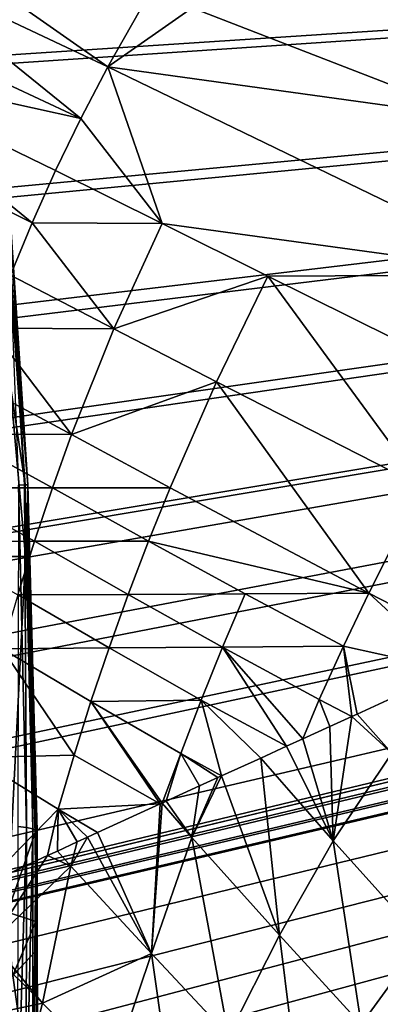
# Model space of a CAD drawing. Extents: x -104 to 172, y -93 to 9.
# Drawn here: x 63 to 72, y -29 to -7 of the extents above; entities that cross this region are included whole.
import ezdxf

# ---------------------------------------------------------------- set-up
doc = ezdxf.new("R2010")
doc.units = 0
doc.header["$MEASUREMENT"] = 0
doc.layers.get('0').update_dxf_attribs({"linetype": 'CONTINUOUS'})

msp = doc.modelspace()

# ---------------------------------------------------------------- linework, layer by layer
for points in [[(-100.98, -10.347, -5.731), (-101.301, -0.431, -5.731), (169.216, -0.431, -5.731)], [(-100.936, -10.545, -5.731), (-100.98, -10.347, -5.731), (169.216, -0.431, -5.731)], [(-100.936, -10.545, -5.731), (169.216, -0.431, -5.731), (-98.675, -17.956, -5.731)], [(169.216, -0.431, -5.731), (-98.481, -18.434, -5.731), (-98.675, -17.956, -5.731)], [(169.216, -0.431, -5.731), (-95.693, -25.292, -5.731), (-98.481, -18.434, -5.731)], [(-95.408, -25.831, -5.731), (-95.693, -25.292, -5.731), (169.216, -0.431, -5.731)], [(169.216, -0.431, -5.731), (-92.351, -31.603, -5.731), (-95.408, -25.831, -5.731)], [(169.216, -0.431, -5.731), (-91.887, -32.29, -5.731), (-92.351, -31.603, -5.731)], [(-88.447, -37.377, -5.731), (-91.887, -32.29, -5.731), (169.216, -0.431, -5.731)], [(169.216, -0.431, -5.731), (-88.021, -37.872, -5.731), (-88.447, -37.377, -5.731)], [(169.216, -0.431, -5.731), (-83.885, -42.679, -5.731), (-88.021, -37.872, -5.731)], [(-83.617, -42.923, -5.731), (-83.885, -42.679, -5.731), (169.216, -0.431, -5.731)], [(169.216, -0.431, -5.731), (-82.234, -44.184, -5.731), (-83.617, -42.923, -5.731)], [(-78.66, -47.441, -5.731), (-82.234, -44.184, -5.731), (169.216, -0.431, -5.731)], [(169.216, -0.431, -5.731), (-77.297, -48.405, -5.731), (-78.66, -47.441, -5.731)], [(169.216, -0.431, -5.731), (-72.599, -51.729, -5.731), (-77.297, -48.405, -5.731)], [(-71.902, -52.108, -5.731), (-72.599, -51.729, -5.731), (169.216, -0.431, -5.731)], [(169.216, -0.431, -5.731), (-65.996, -55.319, -5.731), (-71.902, -52.108, -5.731)], [(169.216, -0.431, -5.731), (-63.508, -56.382, -5.731), (-65.996, -55.319, -5.731)], [(169.569, -0.473, -5.731), (-63.508, -56.382, -5.731), (169.216, -0.431, -5.731)], [(169.569, -0.473, -5.731), (169.579, -0.475, -5.731), (-63.508, -56.382, -5.731)], [(-63.508, -56.382, -5.731), (169.579, -0.475, -5.731), (169.92, -0.606, -5.731)], [(-63.508, -56.382, -5.731), (169.92, -0.606, -5.731), (170.028, -0.681, -5.731)], [(170.399, -1.02, -5.731), (-63.508, -56.382, -5.731), (170.028, -0.681, -5.731)], [(170.46, -1.089, -5.731), (-63.508, -56.382, -5.731), (170.399, -1.02, -5.731)], [(170.46, -1.089, -5.731), (170.628, -1.414, -5.731), (-63.508, -56.382, -5.731)], [(-63.508, -56.382, -5.731), (170.628, -1.414, -5.731), (170.639, -1.461, -5.731)], [(-63.508, -56.382, -5.731), (170.639, -1.461, -5.731), (-60.499, -57.667, -5.731)], [(-60.499, -57.667, -5.731), (170.639, -1.461, -5.731), (-56.388, -59.025, -5.731)], [(170.639, -1.461, -5.731), (-52.814, -60.207, -5.731), (-56.388, -59.025, -5.731)], [(170.639, -1.461, -5.731), (-48.883, -61.144, -5.731), (-52.814, -60.207, -5.731)], [(-43.988, -62.312, -5.731), (-48.883, -61.144, -5.731), (170.639, -1.461, -5.731)], [(170.639, -1.461, -5.731), (-40.978, -62.787, -5.731), (-43.988, -62.312, -5.731)], [(170.639, -1.461, -5.731), (-32.689, -64.095, -5.731), (-40.978, -62.787, -5.731)], [(170.639, -1.461, -5.731), (-28.072, -64.6, -5.731), (-32.689, -64.095, -5.731)], [(-32.689, -64.095, -5.731), (-32.689, -64.095, -5.731), (170.639, -1.461, -5.731)], [(170.639, -1.461, -5.731), (-27.307, -64.654, -5.731), (-28.072, -64.6, -5.731)], [(-14.165, -65.57, -5.731), (-27.307, -64.654, -5.731), (170.639, -1.461, -5.731)], [(170.639, -1.461, -5.731), (-13.032, -65.598, -5.731), (-14.165, -65.57, -5.731)], [(170.639, -1.461, -5.731), (-5.677, -65.78, -5.731), (-13.032, -65.598, -5.731)], [(4.362, -66.029, -5.731), (-5.677, -65.78, -5.731), (170.639, -1.461, -5.731)], [(170.639, -1.461, -5.731), (14.583, -66.031, -5.731), (4.362, -66.029, -5.731)], [(170.639, -1.461, -5.731), (33.514, -66.036, -5.731), (14.583, -66.031, -5.731)], [(34.432, -66.036, -5.731), (33.514, -66.036, -5.731), (170.639, -1.461, -5.731)], [(170.639, -1.461, -5.731), (51.015, -65.686, -5.731), (34.432, -66.036, -5.731)], [(170.639, -1.461, -5.731), (58.736, -65.523, -5.731), (51.015, -65.686, -5.731)], [(67.188, -65.026, -5.731), (58.736, -65.523, -5.731), (170.639, -1.461, -5.731)], [(170.639, -1.461, -5.731), (76.236, -64.494, -5.731), (67.188, -65.026, -5.731)], [(67.294, -6.302, 64.202), (73.767, -8.805, 62.821), (81.139, -2.68, 64.164)], [(64.754, -8.827, 63.903), (60.401, -5.3, 65.114), (54.75, -4.137, 65.925)], [(59.242, -7.611, 65.055), (64.754, -8.827, 63.903), (54.75, -4.137, 65.925)], [(65.37, -7.646, 64.029), (60.865, -4.496, 65.281), (60.401, -5.3, 65.114)], [(65.37, -7.646, 64.029), (66.291, -6.02, 64.371), (60.865, -4.496, 65.281)], [(64.754, -8.827, 63.903), (65.37, -7.646, 64.029), (60.401, -5.3, 65.114)], [(67.294, -6.302, 64.202), (66.291, -6.02, 64.371), (65.37, -7.646, 64.029)], [(67.294, -6.302, 64.202), (65.37, -7.646, 64.029), (73.767, -8.805, 62.821)], [(58.751, -8.78, 65.256), (63.646, -11.202, 63.962), (59.242, -7.611, 65.055)], [(59.242, -7.611, 65.055), (63.646, -11.202, 63.962), (64.18, -10.012, 63.881)], [(64.18, -10.012, 63.881), (64.754, -8.827, 63.903), (59.242, -7.611, 65.055)], [(66.606, -11.216, 63.195), (65.37, -7.646, 64.029), (64.754, -8.827, 63.903)], [(73.767, -8.805, 62.821), (65.37, -7.646, 64.029), (75.159, -12.383, 61.491)], [(66.606, -11.216, 63.195), (75.159, -12.383, 61.491), (65.37, -7.646, 64.029)], [(58.751, -8.78, 65.256), (63.152, -12.397, 64.145), (63.646, -11.202, 63.962)], [(64.18, -10.012, 63.881), (66.606, -11.216, 63.195), (64.754, -8.827, 63.903)], [(63.646, -11.202, 63.962), (66.606, -11.216, 63.195), (64.18, -10.012, 63.881)], [(63.152, -12.397, 64.145), (65.51, -13.614, 63.282), (63.646, -11.202, 63.962)], [(63.646, -11.202, 63.962), (65.51, -13.614, 63.282), (66.606, -11.216, 63.195)], [(69.014, -12.415, 62.471), (66.606, -11.216, 63.195), (65.51, -13.614, 63.282)], [(69.014, -12.415, 62.471), (75.159, -12.383, 61.491), (66.606, -11.216, 63.195)], [(63.547, -17.17, 98.702), (63.483, -17.172, 98.346), (63.065, -11.364, 98.466)], [(63.547, -17.17, 98.702), (63.065, -11.364, 98.466), (63.152, -11.384, 98.828)], [(63.065, -11.364, 98.466), (63.483, -17.172, 98.346), (63.139, -14.82, 97.665)], [(63.472, -17.174, 99.417), (63.167, -11.411, 99.2), (63.11, -11.445, 99.567)], [(63.543, -17.17, 99.063), (63.547, -17.17, 98.702), (63.152, -11.384, 98.828)], [(63.543, -17.17, 99.063), (63.152, -11.384, 98.828), (63.167, -11.411, 99.2)], [(63.472, -17.174, 99.417), (63.543, -17.17, 99.063), (63.167, -11.411, 99.2)], [(63.336, -17.18, 99.752), (63.472, -17.174, 99.417), (63.11, -11.445, 99.567)], [(63.152, -12.397, 64.145), (62.694, -13.598, 64.429), (65.51, -13.614, 63.282)], [(69.014, -12.415, 62.471), (65.51, -13.614, 63.282), (67.848, -14.824, 62.385)], [(67.848, -14.824, 62.385), (72.533, -17.216, 60.613), (69.014, -12.415, 62.471)], [(69.014, -12.415, 62.471), (73.814, -14.797, 60.973), (75.159, -12.383, 61.491)], [(69.014, -12.415, 62.471), (72.533, -17.216, 60.613), (73.814, -14.797, 60.973)], [(62.27, -14.806, 64.812), (64.544, -16.028, 63.699), (62.694, -13.598, 64.429)], [(62.694, -13.598, 64.429), (64.544, -16.028, 63.699), (65.51, -13.614, 63.282)], [(67.848, -14.824, 62.385), (65.51, -13.614, 63.282), (64.544, -16.028, 63.699)], [(62.27, -14.806, 64.812), (61.879, -16.02, 65.296), (64.544, -16.028, 63.699)], [(62.521, -18.802, 94.67), (63.139, -14.82, 97.665), (63.493, -18.805, 98.151)], [(63.493, -18.805, 98.151), (63.139, -14.82, 97.665), (63.483, -17.172, 98.346)], [(67.848, -14.824, 62.385), (64.544, -16.028, 63.699), (66.788, -17.243, 62.561)], [(66.788, -17.243, 62.561), (71.32, -19.638, 60.424), (67.848, -14.824, 62.385)], [(67.848, -14.824, 62.385), (71.32, -19.638, 60.424), (72.533, -17.216, 60.613)], [(61.518, -17.241, 65.878), (64.106, -17.241, 64.036), (61.879, -16.02, 65.296)], [(64.544, -16.028, 63.699), (61.879, -16.02, 65.296), (64.106, -17.241, 64.036)], [(64.544, -16.028, 63.699), (64.106, -17.241, 64.036), (66.788, -17.243, 62.561)], [(61.518, -17.241, 65.878), (61.184, -18.468, 66.557), (63.698, -18.459, 64.461)], [(63.698, -18.459, 64.461), (64.106, -17.241, 64.036), (61.518, -17.241, 65.878)], [(63.318, -24.957, 100.439), (63.517, -24.981, 100.149), (63.336, -17.18, 99.752)], [(63.517, -24.981, 100.149), (63.472, -17.174, 99.417), (63.336, -17.18, 99.752)], [(63.659, -25.008, 99.828), (63.543, -17.17, 99.063), (63.472, -17.174, 99.417)], [(63.517, -24.981, 100.149), (63.659, -25.008, 99.828), (63.472, -17.174, 99.417)], [(63.53, -18.808, 98.438), (63.483, -17.172, 98.346), (63.547, -17.17, 98.702)], [(63.493, -18.805, 98.151), (63.483, -17.172, 98.346), (63.53, -18.808, 98.438)], [(63.758, -25.068, 99.138), (63.53, -18.808, 98.438), (63.547, -17.17, 98.702)], [(63.74, -25.037, 99.488), (63.547, -17.17, 98.702), (63.543, -17.17, 99.063)], [(63.659, -25.008, 99.828), (63.74, -25.037, 99.488), (63.543, -17.17, 99.063)], [(63.74, -25.037, 99.488), (63.758, -25.068, 99.138), (63.547, -17.17, 98.702)], [(63.698, -18.459, 64.461), (66.298, -18.455, 62.753), (64.106, -17.241, 64.036)], [(66.788, -17.243, 62.561), (64.106, -17.241, 64.036), (66.298, -18.455, 62.753)], [(66.788, -17.243, 62.561), (66.298, -18.455, 62.753), (71.32, -19.638, 60.424)], [(71.32, -19.638, 60.424), (74.024, -21.032, 59.267), (72.533, -17.216, 60.613)], [(63.698, -18.459, 64.461), (61.184, -18.468, 66.557), (63.318, -19.682, 64.976)], [(63.698, -18.459, 64.461), (63.318, -19.682, 64.976), (65.834, -19.67, 63.017)], [(65.834, -19.67, 63.017), (66.298, -18.455, 62.753), (63.698, -18.459, 64.461)], [(68.502, -19.657, 61.538), (66.298, -18.455, 62.753), (65.834, -19.67, 63.017)], [(71.32, -19.638, 60.424), (66.298, -18.455, 62.753), (68.502, -19.657, 61.538)], [(63.493, -18.805, 98.151), (63.08, -26.912, 95.738), (62.521, -18.802, 94.67)], [(63.493, -18.805, 98.151), (63.712, -25.099, 98.79), (63.08, -26.912, 95.738)], [(63.53, -18.808, 98.438), (63.712, -25.099, 98.79), (63.493, -18.805, 98.151)], [(63.758, -25.068, 99.138), (63.712, -25.099, 98.79), (63.53, -18.808, 98.438)], [(63.318, -19.682, 64.976), (62.963, -20.91, 65.584), (65.397, -20.888, 63.359)], [(63.318, -19.682, 64.976), (65.397, -20.888, 63.359), (65.834, -19.67, 63.017)], [(65.834, -19.67, 63.017), (65.397, -20.888, 63.359), (67.986, -20.869, 61.671)], [(65.834, -19.67, 63.017), (67.986, -20.869, 61.671), (68.502, -19.657, 61.538)], [(70.742, -20.85, 60.4), (68.502, -19.657, 61.538), (67.986, -20.869, 61.671)], [(71.32, -19.638, 60.424), (68.502, -19.657, 61.538), (70.742, -20.85, 60.4)], [(70.742, -20.85, 60.4), (73.226, -21.398, 59.478), (71.32, -19.638, 60.424)], [(71.32, -19.638, 60.424), (73.226, -21.398, 59.478), (74.024, -21.032, 59.267)], [(70.742, -20.85, 60.4), (67.986, -20.869, 61.671), (70.185, -22.061, 60.43)], [(70.185, -22.061, 60.43), (70.928, -22.452, 60.086), (70.742, -20.85, 60.4)], [(70.928, -22.452, 60.086), (71.051, -22.396, 60.053), (70.742, -20.85, 60.4)], [(70.742, -20.85, 60.4), (71.051, -22.396, 60.053), (73.226, -21.398, 59.478)], [(64.599, -23.334, 64.298), (62.963, -20.91, 65.584), (62.32, -23.389, 67.056)], [(64.985, -22.109, 63.785), (65.397, -20.888, 63.359), (62.963, -20.91, 65.584)], [(64.985, -22.109, 63.785), (62.963, -20.91, 65.584), (64.599, -23.334, 64.298)], [(67.495, -22.082, 61.87), (65.397, -20.888, 63.359), (64.985, -22.109, 63.785)], [(67.495, -22.082, 61.87), (67.986, -20.869, 61.671), (65.397, -20.888, 63.359)], [(69.442, -23.131, 60.75), (67.986, -20.869, 61.671), (67.495, -22.082, 61.87)], [(69.442, -23.131, 60.75), (69.815, -22.961, 60.549), (67.986, -20.869, 61.671)], [(70.185, -22.061, 60.43), (67.986, -20.869, 61.671), (69.815, -22.961, 60.549)], [(71.051, -22.396, 60.053), (71.839, -23.289, 59.464), (73.226, -21.398, 59.478)], [(64.599, -23.334, 64.298), (66.562, -24.444, 62.661), (64.985, -22.109, 63.785)], [(64.985, -22.109, 63.785), (67.03, -23.295, 62.144), (67.495, -22.082, 61.87)], [(66.562, -24.444, 62.661), (66.609, -24.423, 62.617), (64.985, -22.109, 63.785)], [(64.985, -22.109, 63.785), (66.609, -24.423, 62.617), (67.03, -23.295, 62.144)], [(67.495, -22.082, 61.87), (67.03, -23.295, 62.144), (67.962, -23.805, 61.546)], [(68.854, -23.398, 61.066), (69.442, -23.131, 60.75), (67.495, -22.082, 61.87)], [(67.495, -22.082, 61.87), (67.962, -23.805, 61.546), (68.854, -23.398, 61.066)], [(70.185, -22.061, 60.43), (69.815, -22.961, 60.549), (70.431, -22.68, 60.217)], [(70.431, -22.68, 60.217), (70.928, -22.452, 60.086), (70.185, -22.061, 60.43)], [(71.839, -23.289, 59.464), (71.051, -22.396, 60.053), (70.928, -22.452, 60.086)], [(70.928, -22.452, 60.086), (70.431, -22.68, 60.217), (70.508, -25.283, 59.686)], [(70.928, -22.452, 60.086), (70.508, -25.283, 59.686), (71.839, -23.289, 59.464)], [(70.431, -22.68, 60.217), (69.815, -22.961, 60.549), (70.508, -25.283, 59.686)], [(70.508, -25.283, 59.686), (69.815, -22.961, 60.549), (69.442, -23.131, 60.75)], [(64.599, -23.334, 64.298), (62.32, -23.389, 67.056), (64.236, -24.565, 64.899)], [(66.562, -24.444, 62.661), (64.599, -23.334, 64.298), (64.236, -24.565, 64.899)], [(66.609, -24.423, 62.617), (66.698, -24.382, 62.533), (67.03, -23.295, 62.144)], [(66.698, -24.382, 62.533), (67.46, -24.034, 61.817), (67.03, -23.295, 62.144)], [(67.03, -23.295, 62.144), (67.46, -24.034, 61.817), (67.879, -23.843, 61.591)], [(67.03, -23.295, 62.144), (67.879, -23.843, 61.591), (67.962, -23.805, 61.546)], [(70.508, -25.283, 59.686), (69.442, -23.131, 60.75), (68.854, -23.398, 61.066)], [(71.839, -23.289, 59.464), (70.508, -25.283, 59.686), (72.541, -27.551, 57.831)], [(64.236, -24.565, 64.899), (62.32, -23.389, 67.056), (62.545, -26.292, 67.591)], [(69.282, -27.436, 60.033), (68.854, -23.398, 61.066), (67.962, -23.805, 61.546)], [(69.282, -27.436, 60.033), (70.508, -25.283, 59.686), (68.854, -23.398, 61.066)], [(69.282, -27.436, 60.033), (67.962, -23.805, 61.546), (67.284, -25.205, 61.922)], [(67.284, -25.205, 61.922), (67.962, -23.805, 61.546), (67.879, -23.843, 61.591)], [(67.284, -25.205, 61.922), (67.879, -23.843, 61.591), (67.46, -24.034, 61.817)], [(66.698, -24.382, 62.533), (67.284, -25.205, 61.922), (67.46, -24.034, 61.817)], [(64.236, -24.565, 64.899), (65.138, -25.096, 64), (66.562, -24.444, 62.661)], [(66.562, -24.444, 62.661), (65.138, -25.096, 64), (66.368, -27.85, 62.685)], [(66.368, -27.85, 62.685), (67.284, -25.205, 61.922), (66.609, -24.423, 62.617)], [(66.368, -27.85, 62.685), (66.609, -24.423, 62.617), (66.562, -24.444, 62.661)], [(66.609, -24.423, 62.617), (67.284, -25.205, 61.922), (66.698, -24.382, 62.533)], [(64.236, -24.565, 64.899), (62.545, -26.292, 67.591), (63.997, -25.622, 65.518)], [(64.22, -25.518, 65.198), (64.236, -24.565, 64.899), (63.997, -25.622, 65.518)], [(64.674, -25.309, 64.551), (64.236, -24.565, 64.899), (64.22, -25.518, 65.198)], [(64.674, -25.309, 64.551), (64.906, -25.202, 64.219), (64.236, -24.565, 64.899)], [(64.236, -24.565, 64.899), (64.906, -25.202, 64.219), (65.138, -25.096, 64)], [(63.712, -25.099, 98.79), (63.73, -27.121, 99.013), (63.08, -26.912, 95.738)], [(63.313, -31.826, 101.302), (63.517, -24.981, 100.149), (63.318, -24.957, 100.439)], [(63.313, -31.826, 101.302), (63.512, -31.872, 101.022), (63.517, -24.981, 100.149)], [(63.512, -31.872, 101.022), (63.659, -25.008, 99.828), (63.517, -24.981, 100.149)], [(63.512, -31.872, 101.022), (63.658, -31.921, 100.711), (63.659, -25.008, 99.828)], [(63.658, -31.921, 100.711), (63.74, -25.037, 99.488), (63.659, -25.008, 99.828)], [(63.658, -31.921, 100.711), (63.745, -31.974, 100.379), (63.74, -25.037, 99.488)], [(63.73, -27.121, 99.013), (63.712, -25.099, 98.79), (63.758, -25.068, 99.138)], [(63.73, -27.121, 99.013), (63.758, -25.068, 99.138), (63.736, -27.792, 99.087)], [(63.736, -27.792, 99.087), (63.758, -25.068, 99.138), (63.77, -32.027, 100.037)], [(63.745, -31.974, 100.379), (63.758, -25.068, 99.138), (63.74, -25.037, 99.488)], [(63.745, -31.974, 100.379), (63.77, -32.027, 100.037), (63.758, -25.068, 99.138)], [(65.138, -25.096, 64), (64.906, -25.202, 64.219), (66.368, -27.85, 62.685)], [(64.22, -25.518, 65.198), (64.527, -25.861, 64.761), (64.674, -25.309, 64.551)], [(64.906, -25.202, 64.219), (64.674, -25.309, 64.551), (64.527, -25.861, 64.761)], [(66.368, -27.85, 62.685), (64.906, -25.202, 64.219), (64.527, -25.861, 64.761)], [(68.122, -29.726, 60.476), (67.284, -25.205, 61.922), (66.368, -27.85, 62.685)], [(68.122, -29.726, 60.476), (69.282, -27.436, 60.033), (67.284, -25.205, 61.922)], [(71.142, -29.471, 57.964), (70.508, -25.283, 59.686), (69.282, -27.436, 60.033)], [(71.142, -29.471, 57.964), (72.541, -27.551, 57.831), (70.508, -25.283, 59.686)], [(63.997, -25.622, 65.518), (64.527, -25.861, 64.761), (64.22, -25.518, 65.198)], [(62.545, -26.292, 67.591), (62.727, -27.591, 67.581), (63.997, -25.622, 65.518)], [(63.997, -25.622, 65.518), (62.727, -27.591, 67.581), (64.527, -25.861, 64.761)], [(63.879, -28.986, 65.948), (64.527, -25.861, 64.761), (62.727, -27.591, 67.581)], [(66.368, -27.85, 62.685), (64.527, -25.861, 64.761), (63.879, -28.986, 65.948)], [(63.73, -27.121, 99.013), (63.206, -28.355, 95.942), (63.08, -26.912, 95.738)], [(63.73, -27.121, 99.013), (63.736, -27.792, 99.087), (63.206, -28.355, 95.942)], [(63.879, -28.986, 65.948), (62.727, -27.591, 67.581), (62.734, -27.855, 67.577)], [(69.784, -31.477, 58.155), (69.282, -27.436, 60.033), (68.122, -29.726, 60.476)], [(69.784, -31.477, 58.155), (71.142, -29.471, 57.964), (69.282, -27.436, 60.033)], [(74.465, -29.655, 55.841), (72.541, -27.551, 57.831), (71.142, -29.471, 57.964)], [(63.736, -27.792, 99.087), (63.732, -32.08, 99.696), (63.206, -28.355, 95.942)], [(63.736, -27.792, 99.087), (63.77, -32.027, 100.037), (63.732, -32.08, 99.696)], [(63.879, -28.986, 65.948), (62.734, -27.855, 67.577), (62.769, -29.217, 67.557)], [(65.457, -30.562, 63.488), (66.368, -27.85, 62.685), (63.879, -28.986, 65.948)], [(66.968, -32.07, 60.949), (66.368, -27.85, 62.685), (65.457, -30.562, 63.488)], [(66.968, -32.07, 60.949), (68.122, -29.726, 60.476), (66.368, -27.85, 62.685)], [(63.206, -28.355, 95.942), (63.732, -32.08, 99.696), (62.566, -29.035, 92.145)], [(63.126, -31.978, 67.016), (63.879, -28.986, 65.948), (62.769, -29.217, 67.557)], [(65.457, -30.562, 63.488), (63.879, -28.986, 65.948), (63.126, -31.978, 67.016)]]:
    msp.add_3dface(points)

doc.saveas('drawing.dxf')
